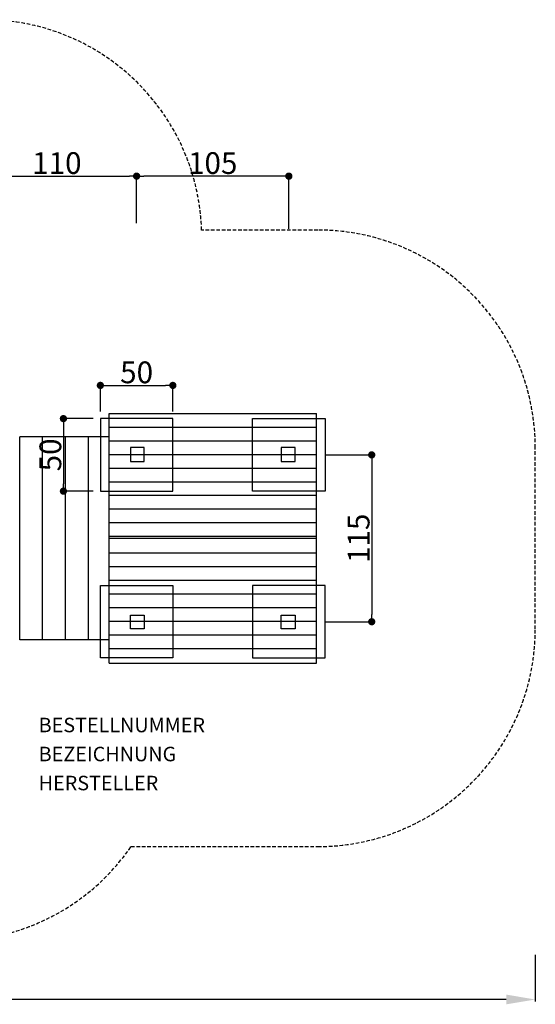
# Model space of a CAD drawing. Extents: x -283 to 658, y -121 to 558.
# Drawn here: x 302 to 658, y -121 to 558 of the extents above; entities that cross this region are included whole.
import ezdxf

# ---------------------------------------------------------------- set-up
doc = ezdxf.new("R2010")
doc.units = 0
doc.header["$LTSCALE"] = 5
doc.header["$MEASUREMENT"] = 0
doc.header["$PDMODE"] = 35
doc.header["$PDSIZE"] = -10
doc.linetypes.add('GESTRICHELT', pattern=[0.75, 0.5, -0.25])
doc.layers.get('0').update_dxf_attribs({"linetype": 'CONTINUOUS'})
doc.layers.get('DEFPOINTS').update_dxf_attribs({"linetype": 'CONTINUOUS'})
for name, color, linetype in [('EN-FALLRAUM', 3, 'GESTRICHELT'), ('EN-FALLRAUMMASSE', 3, 'CONTINUOUS'), ('MASSE', 5, 'CONTINUOUS'), ('OBERIRDISCH', 7, 'CONTINUOUS'), ('UNTERIRDISCH', 4, 'CONTINUOUS')]:
    doc.layers.add(name, color=color, linetype=linetype)
doc.styles.add('RICHTER', font='ISOCP')
doc.dimstyles.new('PFEILBEM', dxfattribs={"dimtxt": 15, "dimasz": 20, "dimexe": 1.5, "dimexo": 5, "dimgap": 1.5, "dimtad": 1, "dimdec": 0, "dimzin": 0, "dimdsep": 46, "dimtxsty": 'RICHTER', "dimcen": 0.09, "dimdle": 1.5, "dimadec": 0, "dimazin": 0, "dimtfac": 1, "dimtdec": 4, "dimtofl": 0, "dimtmove": 0, "dimatfit": 3, "dimfxl": 0, "dimtolj": 1, "dimtzin": 0, "dimarcsym": 0})
doc.dimstyles.new('PUNKTBEM', dxfattribs={"dimtxt": 15, "dimasz": 5, "dimexe": 1.5, "dimexo": 5, "dimgap": 1.5, "dimtad": 1, "dimdec": 0, "dimzin": 0, "dimdsep": 46, "dimtxsty": 'RICHTER', "dimblk1": 'DOT', "dimblk2": 'DOT', "dimsah": 1, "dimcen": 0.09, "dimdle": 1.5, "dimadec": 0, "dimazin": 0, "dimtfac": 1, "dimtdec": 4, "dimtofl": 0, "dimtmove": 0, "dimatfit": 3, "dimldrblk": 'DOT', "dimfxl": 0, "dimtolj": 1, "dimtzin": 0, "dimarcsym": 0})

# ---------------------------------------------------------------- blocks, each defined once
blk = doc.blocks.new('*D4')
at = {"layer": 'DEFPOINTS', "color": 0}
for p in [(-227.5, -82.09), (657.5, -82.09), (-227.5, -117.89)]:
    blk.add_point(p, dxfattribs=at)
at = {"layer": 'EN-FALLRAUMMASSE', "color": 0, "lineweight": -2}
for p, q in [((-227.5, -87.09), (-227.5, -119.39)), ((657.5, -87.09), (657.5, -119.39)), ((637.5, -117.89), (-207.5, -117.89))]:
    blk.add_line(p, q, dxfattribs=at)
at = {"layer": 'EN-FALLRAUMMASSE', "color": 0}
for points in [[(-207.5, -114.55), (-207.5, -121.22), (-227.5, -117.89)], [(637.5, -114.55), (637.5, -121.22), (657.5, -117.89)]]:
    blk.add_solid(points, dxfattribs=at)
at = {"layer": 'EN-FALLRAUMMASSE', "color": 0, "insert": (215, -108.89), "char_height": 15, "attachment_point": 5, "style": 'RICHTER'}
blk.add_mtext('\\A1;885', dxfattribs=at)
blk = doc.blocks.new('_DOT')
at = {"color": 0, "linetype": 'ByBlock'}
blk.add_line((-0.5, 0), (-1, 0), dxfattribs=at)
at = {"color": 0, "linetype": 'ByBlock', "const_width": 0.5}
blk.add_lwpolyline([(-0.25, 0, 1), (0.25, 0, 1)], format="xyb", close=True, dxfattribs=at)
blk = doc.blocks.new('*D12')
at = {"layer": 'DEFPOINTS', "color": 0}
for p in [(507.5, 257.5, -20), (507.5, 142.5, -70), (544.65, 142.5)]:
    blk.add_point(p, dxfattribs=at)
at = {"layer": 'MASSE', "color": 0, "lineweight": -2}
for p, q in [((512.5, 257.5), (546.15, 257.5)), ((544.65, 252.5), (544.65, 147.5)), ((512.5, 142.5), (546.15, 142.5))]:
    blk.add_line(p, q, dxfattribs=at)
at = {"layer": 'MASSE', "color": 0, "lineweight": -2, "xscale": 5, "yscale": 5, "zscale": 5}
for p, rotation in [((544.65, 257.5), 90), ((544.65, 142.5), 270)]:
    blk.add_blockref('_DOT', p, dxfattribs=dict(at, rotation=rotation))
at = {"layer": 'MASSE', "color": 0, "insert": (535.65, 200), "char_height": 15, "attachment_point": 5, "rotation": 90, "style": 'RICHTER'}
blk.add_mtext('\\A1;115', dxfattribs=at)
blk = doc.blocks.new('*D14')
at = {"layer": 'DEFPOINTS', "color": 0}
for p in [(382.5, 449.65), (272.5, 412.5, -70), (382.5, 412.16, -70)]:
    blk.add_point(p, dxfattribs=at)
at = {"layer": 'MASSE', "color": 0, "lineweight": -2}
for p, q in [((272.5, 417.5), (272.5, 451.15)), ((277.5, 449.65), (377.5, 449.65)), ((382.5, 417.16), (382.5, 451.15))]:
    blk.add_line(p, q, dxfattribs=at)
at = {"layer": 'MASSE', "color": 0, "lineweight": -2, "xscale": 5, "yscale": 5, "zscale": 5, "rotation": 180}
blk.add_blockref('_DOT', (272.5, 449.65), dxfattribs=at)
at = {"layer": 'MASSE', "color": 0, "lineweight": -2, "xscale": 5, "yscale": 5, "zscale": 5}
blk.add_blockref('_DOT', (382.5, 449.65), dxfattribs=at)
at = {"layer": 'MASSE', "color": 0, "insert": (327.5, 458.65), "char_height": 15, "attachment_point": 5, "style": 'RICHTER'}
blk.add_mtext('\\A1;110', dxfattribs=at)
blk = doc.blocks.new('*D15')
at = {"layer": 'DEFPOINTS', "color": 0}
for p in [(382.5, 449.65), (382.5, 412.16, -70), (487.5, 408.24, -20)]:
    blk.add_point(p, dxfattribs=at)
at = {"layer": 'MASSE', "color": 0, "lineweight": -2}
for p, q in [((382.5, 417.16), (382.5, 451.15)), ((482.5, 449.65), (387.5, 449.65)), ((487.5, 413.24), (487.5, 451.15))]:
    blk.add_line(p, q, dxfattribs=at)
at = {"layer": 'MASSE', "color": 0, "lineweight": -2, "xscale": 5, "yscale": 5, "zscale": 5, "rotation": 180}
blk.add_blockref('_DOT', (382.5, 449.65), dxfattribs=at)
at = {"layer": 'MASSE', "color": 0, "lineweight": -2, "xscale": 5, "yscale": 5, "zscale": 5}
blk.add_blockref('_DOT', (487.5, 449.65), dxfattribs=at)
at = {"layer": 'MASSE', "color": 0, "insert": (435, 458.65), "char_height": 15, "attachment_point": 5, "style": 'RICHTER'}
blk.add_mtext('\\A1;105', dxfattribs=at)
blk = doc.blocks.new('*D17')
at = {"layer": 'DEFPOINTS', "color": 0}
for p in [(357.5, 282.5, -70), (332.01, 232.5), (357.5, 232.5, -70)]:
    blk.add_point(p, dxfattribs=at)
at = {"layer": 'MASSE', "color": 0, "lineweight": -2}
for p, q in [((352.5, 282.5), (330.51, 282.5)), ((332.01, 277.5), (332.01, 237.5)), ((352.5, 232.5), (330.51, 232.5))]:
    blk.add_line(p, q, dxfattribs=at)
at = {"layer": 'MASSE', "color": 0, "lineweight": -2, "xscale": 5, "yscale": 5, "zscale": 5}
for p, rotation in [((332.01, 282.5), 90), ((332.01, 232.5), 270)]:
    blk.add_blockref('_DOT', p, dxfattribs=dict(at, rotation=rotation))
at = {"layer": 'MASSE', "color": 0, "insert": (323.01, 257.5), "char_height": 15, "attachment_point": 5, "rotation": 90, "style": 'RICHTER'}
blk.add_mtext('\\A1;50', dxfattribs=at)
blk = doc.blocks.new('*D18')
at = {"layer": 'DEFPOINTS', "color": 0}
for p in [(407.5, 305.4), (357.5, 282.5, -70), (407.5, 282.5, -70)]:
    blk.add_point(p, dxfattribs=at)
at = {"layer": 'MASSE', "color": 0, "lineweight": -2}
for p, q in [((357.5, 287.5), (357.5, 306.9)), ((407.5, 287.5), (407.5, 306.9)), ((362.5, 305.4), (402.5, 305.4))]:
    blk.add_line(p, q, dxfattribs=at)
at = {"layer": 'MASSE', "color": 0, "lineweight": -2, "xscale": 5, "yscale": 5, "zscale": 5, "rotation": 180}
blk.add_blockref('_DOT', (357.5, 305.4), dxfattribs=at)
at = {"layer": 'MASSE', "color": 0, "lineweight": -2, "xscale": 5, "yscale": 5, "zscale": 5}
blk.add_blockref('_DOT', (407.5, 305.4), dxfattribs=at)
at = {"layer": 'MASSE', "color": 0, "insert": (382.5, 314.4), "char_height": 15, "attachment_point": 5, "style": 'RICHTER'}
blk.add_mtext('\\A1;50', dxfattribs=at)

msp = doc.modelspace()

# ---------------------------------------------------------------- linework, layer by layer
at = {"layer": 'EN-FALLRAUM'}
msp.add_line((415.12, -12.5), (415.12, -12.5), dxfattribs=at)
msp.add_lwpolyline([(507.5, 412.5), (427.31, 412.5, 0.404969), (277.5, 557.5), (152.5, 557.5, 0.404969), (2.69, 412.5), (-77.5, 412.5, 0.414214), (-227.5, 262.5), (-227.5, 137.5, 0.414214), (-77.5, -12.5), (51.41, -12.5, 0.246928), (175, -77.5), (255, -77.5, 0.246928), (378.59, -12.5), (507.5, -12.5, 0.414214), (657.5, 137.5), (657.5, 262.5, 0.414214)], format="xyb", close=True, dxfattribs=at)
at = {"layer": 'OBERIRDISCH'}
for p, q in [((363.5, 276.65), (363.5, 286.05)), ((363.5, 286.05), (506.5, 286.05)), ((506.5, 276.65), (506.5, 286.05)), ((363.5, 267.25), (363.5, 276.65)), ((363.5, 276.65), (506.5, 276.65)), ((363.5, 276.65), (506.5, 276.65)), ((506.5, 267.25), (506.5, 276.65)), ((301.84, 130), (301.84, 270)), ((317.63, 270), (301.84, 270)), ((317.63, 130), (317.63, 270)), ((333.42, 270), (317.63, 270)), ((317.63, 130), (317.63, 270)), ((333.42, 130), (333.42, 270)), ((333.42, 130), (333.42, 270)), ((349.21, 270), (333.42, 270)), ((349.21, 130), (349.21, 270)), ((363.5, 270), (349.21, 270)), ((349.21, 130), (349.21, 270)), ((363.5, 257.84), (363.5, 267.25)), ((363.5, 267.25), (506.5, 267.25)), ((363.5, 267.25), (506.5, 267.25)), ((506.5, 257.84), (506.5, 267.25)), ((363.5, 257.84), (506.5, 257.84)), ((363.5, 248.44), (363.5, 257.84)), ((363.5, 257.84), (506.5, 257.84)), ((506.5, 248.44), (506.5, 257.84)), ((363.5, 239.03), (363.5, 248.44)), ((363.5, 248.44), (506.5, 248.44)), ((363.5, 248.44), (506.5, 248.44)), ((506.5, 239.03), (506.5, 248.44)), ((363.5, 239.03), (506.5, 239.03)), ((363.5, 229.63), (363.5, 239.03)), ((363.5, 239.03), (506.5, 239.03)), ((506.5, 229.63), (506.5, 239.03)), ((363.5, 220.22), (363.5, 229.63)), ((363.5, 229.63), (506.5, 229.63)), ((363.5, 229.63), (506.5, 229.63)), ((506.5, 220.22), (506.5, 229.63)), ((363.5, 220.22), (506.5, 220.22)), ((363.5, 210.82), (363.5, 220.22)), ((363.5, 220.22), (506.5, 220.22)), ((506.5, 210.82), (506.5, 220.22)), ((363.5, 210.82), (506.5, 210.82)), ((363.5, 201.41), (363.5, 210.82)), ((363.5, 210.82), (506.5, 210.82)), ((506.5, 201.41), (506.5, 210.82)), ((363.5, 200), (363.5, 201.41)), ((363.5, 201.41), (506.5, 201.41)), ((363.5, 201.41), (506.5, 201.41)), ((363.5, 189.89), (363.5, 200)), ((363.5, 200), (506.5, 200)), ((506.5, 200), (506.5, 201.41)), ((506.5, 189.89), (506.5, 200)), ((363.5, 189.89), (506.5, 189.89)), ((363.5, 180.48), (363.5, 189.89)), ((363.5, 189.89), (506.5, 189.89)), ((506.5, 180.48), (506.5, 189.89)), ((363.5, 171.08), (363.5, 180.48)), ((363.5, 180.48), (506.5, 180.48)), ((363.5, 180.48), (506.5, 180.48)), ((506.5, 171.08), (506.5, 180.48)), ((363.5, 171.08), (506.5, 171.08)), ((363.5, 161.67), (363.5, 171.08)), ((363.5, 171.08), (506.5, 171.08)), ((506.5, 161.67), (506.5, 171.08)), ((363.5, 161.67), (506.5, 161.67)), ((363.5, 152.27), (363.5, 161.67)), ((363.5, 161.67), (506.5, 161.67)), ((506.5, 152.27), (506.5, 161.67)), ((363.5, 152.27), (506.5, 152.27)), ((363.5, 142.87), (363.5, 152.27)), ((363.5, 152.27), (506.5, 152.27)), ((506.5, 142.87), (506.5, 152.27)), ((363.5, 142.87), (506.5, 142.87)), ((363.5, 133.46), (363.5, 142.87)), ((363.5, 142.87), (506.5, 142.87)), ((506.5, 133.46), (506.5, 142.87)), ((317.63, 130), (301.84, 130)), ((333.42, 130), (317.63, 130)), ((349.21, 130), (333.42, 130)), ((363.5, 130), (349.21, 130)), ((363.5, 124.06), (363.5, 133.46)), ((363.5, 133.46), (506.5, 133.46)), ((363.5, 133.46), (506.5, 133.46)), ((506.5, 124.06), (506.5, 133.46)), ((363.5, 124.06), (506.5, 124.06)), ((363.5, 113.95), (363.5, 124.06)), ((363.5, 124.06), (506.5, 124.06)), ((506.5, 113.95), (506.5, 124.06)), ((363.5, 113.95), (506.5, 113.95))]:
    msp.add_line(p, q, dxfattribs=at)
at = {"layer": 'UNTERIRDISCH'}
for p, q in [((357.5, 282.5), (357.5, 232.5)), ((407.5, 282.5), (357.5, 282.5)), ((407.5, 232.5), (407.5, 282.5)), ((462.5, 282.5), (512.5, 282.5)), ((462.5, 232.5), (462.5, 282.5)), ((512.5, 282.5), (512.5, 232.5)), ((387.75, 262.5), (378.25, 262.5)), ((378.25, 262.5), (378.25, 253)), ((387.75, 253), (387.75, 262.5)), ((491.75, 262.5), (482.25, 262.5)), ((482.25, 262.5), (482.25, 253)), ((491.75, 253), (491.75, 262.5)), ((378.25, 253), (387.75, 253)), ((482.25, 253), (491.75, 253)), ((357.5, 232.5), (407.5, 232.5)), ((512.5, 232.5), (462.5, 232.5)), ((357.5, 117.5), (357.5, 167.5)), ((357.5, 167.5), (407.5, 167.5)), ((407.5, 167.5), (407.5, 117.5)), ((512.5, 167.5), (462.5, 167.5)), ((462.5, 167.5), (462.5, 117.5)), ((512.5, 117.5), (512.5, 167.5)), ((378.25, 147), (387.75, 147)), ((378.25, 137.5), (378.25, 147)), ((387.75, 147), (387.75, 137.5)), ((482.25, 147), (491.75, 147)), ((482.25, 137.5), (482.25, 147)), ((491.75, 147), (491.75, 137.5)), ((387.75, 137.5), (378.25, 137.5)), ((491.75, 137.5), (482.25, 137.5)), ((407.5, 117.5), (357.5, 117.5)), ((462.5, 117.5), (512.5, 117.5))]:
    msp.add_line(p, q, dxfattribs=at)

# ---------------------------------------------------------------- texts
at = {"layer": 'OBERIRDISCH', "style": 'RICHTER', "flags": 3}
for tag, p, s in [('BESTELLNUMMER', (314.94, 66.31), '4.10700'), ('BEZEICHNUNG', (314.94, 46.31), 'Hausgruppe A'), ('HERSTELLER', (314.94, 26.31), 'Richter Spielgeräte GmbH')]:
    msp.add_attdef(tag, p, s, height=10, dxfattribs=at)

# ---------------------------------------------------------------- dimensions: what is measured, and where the dimension line sits
at = {"layer": 'EN-FALLRAUMMASSE'}
dim = msp.add_linear_dim(base=(-227.5, -117.89), p1=(657.5, -82.09), p2=(-227.5, -82.09), angle=180, dimstyle='PFEILBEM', dxfattribs=at)
dim.commit()
dim.dimension.update_dxf_attribs({"geometry": '*D4', "text_midpoint": (215, -108.89)})
at = {"layer": 'MASSE'}
dim = msp.add_linear_dim(base=(382.5, 449.65), p1=(272.5, 412.5, -70), p2=(382.5, 412.16, -70), dimstyle='PUNKTBEM', dxfattribs=at)
dim.commit()
dim.dimension.update_dxf_attribs({"geometry": '*D14', "text_midpoint": (327.5, 458.65)})
for base, p1, p2, angle, picture, middle in [((382.5, 449.65), (487.5, 408.24, -20), (382.5, 412.16, -70), 180, '*D15', (435, 458.65)), ((407.5, 305.4), (357.5, 282.5, -70), (407.5, 282.5, -70), 180, '*D18', (382.5, 314.4)), ((332.01, 232.5), (357.5, 282.5, -70), (357.5, 232.5, -70), 270, '*D17', (323.01, 257.5)), ((544.65, 142.5), (507.5, 257.5, -20), (507.5, 142.5, -70), 270, '*D12', (535.65, 200))]:
    dim = msp.add_linear_dim(base=base, p1=p1, p2=p2, angle=angle, dimstyle='PUNKTBEM', dxfattribs=at)
    dim.commit()
    dim.dimension.update_dxf_attribs({"geometry": picture, "text_midpoint": middle})

doc.saveas('drawing.dxf')
